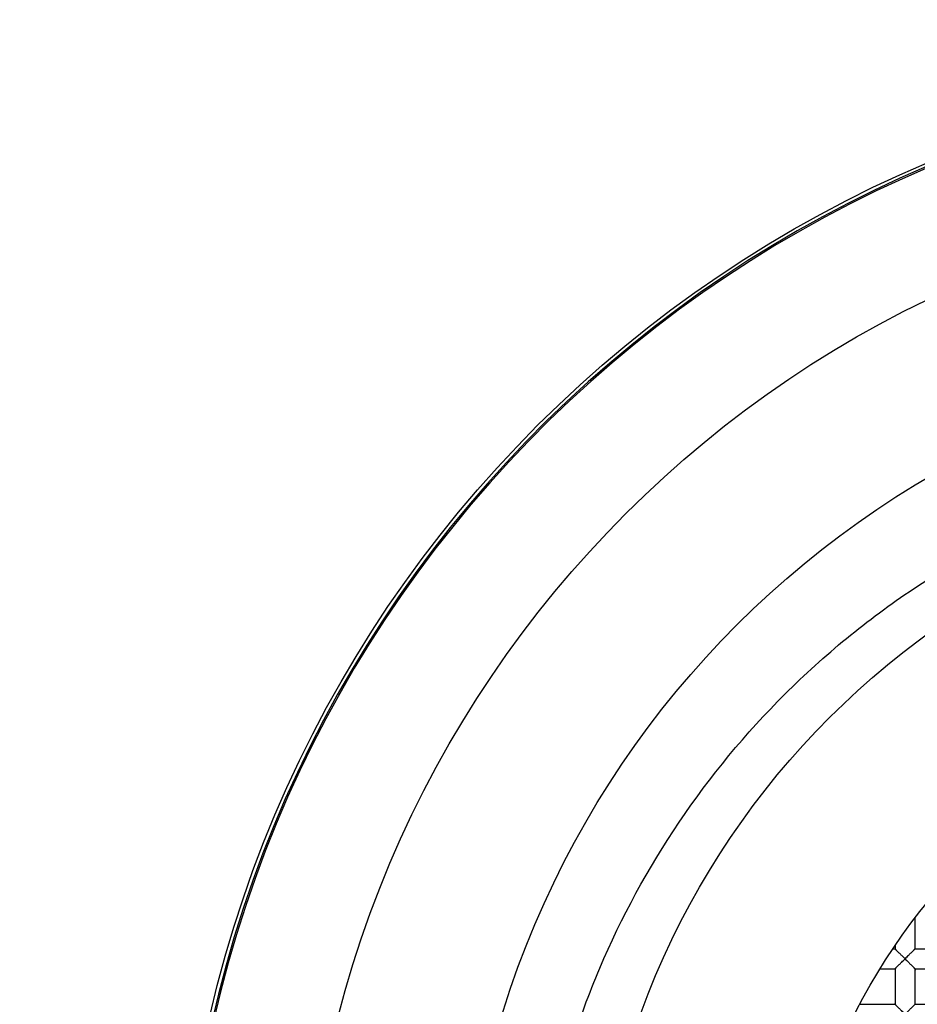
# Model space of a CAD drawing. Units: millimetres. Extents: x 29 to 446, y -1 to 348.
# Drawn here: x 104 to 114, y 119 to 130 of the extents above; entities that cross this region are included whole.
import ezdxf

# ---------------------------------------------------------------- set-up
doc = ezdxf.new("R2010")
doc.units = ezdxf.units.MM
doc.header["$LTSCALE"] = 30.734
doc.layers.get('0').update_dxf_attribs({"linetype": 'CONTINUOUS'})
doc.layers.add('7_ALL_FEATURES', color=7, linetype='CONTINUOUS')
doc.layers.add('AXES', color=7, linetype='CONTINUOUS')

msp = doc.modelspace()

# ---------------------------------------------------------------- linework, layer by layer
at = {"color": 7, "linetype": 'Continuous'}
for p, q in [((114.471, 119.512), (114.471, 119.16)), ((114.243, 119.194), (114.243, 119.16)), ((114.219, 119.16), (114.243, 119.16)), ((114.471, 119.16), (114.878, 119.16)), ((114.072, 118.931), (114.243, 118.931)), ((114.243, 118.931), (114.243, 118.525)), ((114.471, 118.931), (114.471, 118.525)), ((114.471, 118.931), (114.878, 118.931)), ((113.839, 118.525), (114.243, 118.525)), ((114.471, 118.525), (114.878, 118.525))]:
    msp.add_line(p, q, dxfattribs=at)
for radius in [14.028, 12.6, 10.8, 9.3, 7.048]:
    msp.add_circle((120.072, 115.235), radius, dxfattribs=at)
for radius, start, end in [(13.991, 184.1491, 175.8509), (13.975, 184.2877, 175.7123)]:
    msp.add_arc((120.072, 115.235), radius, start, end, dxfattribs=at)
for points, knots in [([(110.075, 115.235), (110.087, 115.869), (110.196, 116.822), (110.52, 118.05), (110.96, 119.242), (111.721, 120.644), (112.737, 121.874), (113.679, 122.727), (114.699, 123.484), (116.104, 124.24), (117.934, 124.802), (119.837, 124.999), (121.743, 124.82), (123.577, 124.271), (124.986, 123.522), (126.007, 122.766), (126.948, 121.912), (127.957, 120.675), (128.699, 119.262), (129.115, 118.061), (129.407, 116.826), (129.485, 115.869), (129.472, 115.235)], [0, 0, 0, 0, 0.062488, 0.093767, 0.125044, 0.187529, 0.250012, 0.281292, 0.312571, 0.375056, 0.437537, 0.50002, 0.562503, 0.624982, 0.687461, 0.718739, 0.750017, 0.812495, 0.874971, 0.906247, 0.937523, 1, 1, 1, 1]), ([(114.357, 119.045), (114.351, 119.052), (114.338, 119.065), (114.322, 119.08), (114.31, 119.093), (114.3, 119.102), (114.292, 119.111), (114.283, 119.119), (114.275, 119.127), (114.268, 119.135), (114.262, 119.14), (114.258, 119.145), (114.255, 119.148), (114.252, 119.15), (114.25, 119.153), (114.248, 119.155), (114.246, 119.156), (114.245, 119.158), (114.244, 119.158), (114.243, 119.159), (114.243, 119.159), (114.243, 119.159), (114.243, 119.16), (114.243, 119.16), (114.243, 119.16)], [0, 0, 0, 0, 0.168016, 0.333795, 0.414872, 0.494121, 0.571045, 0.645124, 0.715573, 0.781396, 0.841577, 0.869119, 0.894638, 0.917886, 0.938615, 0.956576, 0.971579, 0.983517, 0.988306, 0.992292, 0.995464, 0.997809, 0.999319, 1, 1, 1, 1]), ([(114.471, 119.16), (114.471, 119.16), (114.471, 119.16), (114.471, 119.159), (114.471, 119.159), (114.47, 119.159), (114.47, 119.158), (114.469, 119.158), (114.468, 119.156), (114.466, 119.155), (114.464, 119.153), (114.462, 119.15), (114.459, 119.148), (114.456, 119.145), (114.452, 119.14), (114.446, 119.135), (114.438, 119.127), (114.43, 119.119), (114.422, 119.111), (114.413, 119.102), (114.404, 119.093), (114.392, 119.08), (114.376, 119.065), (114.363, 119.052), (114.357, 119.045)], [0, 0, 0, 0, 0.000674, 0.002181, 0.004524, 0.007695, 0.011681, 0.016472, 0.028413, 0.04342, 0.061385, 0.082115, 0.105363, 0.130882, 0.158423, 0.218603, 0.284426, 0.354876, 0.428956, 0.50588, 0.58513, 0.666207, 0.831985, 1, 1, 1, 1]), ([(114.243, 118.931), (114.243, 118.931), (114.243, 118.931), (114.243, 118.931), (114.243, 118.932), (114.243, 118.932), (114.244, 118.933), (114.245, 118.933), (114.246, 118.935), (114.248, 118.936), (114.25, 118.938), (114.252, 118.941), (114.255, 118.943), (114.258, 118.946), (114.262, 118.95), (114.268, 118.956), (114.275, 118.964), (114.283, 118.972), (114.292, 118.98), (114.3, 118.989), (114.31, 118.998), (114.322, 119.011), (114.338, 119.026), (114.351, 119.039), (114.357, 119.045)], [0, 0, 0, 0, 0.000759, 0.002317, 0.004692, 0.007877, 0.011866, 0.016648, 0.028551, 0.043505, 0.061423, 0.082128, 0.105369, 0.130894, 0.158451, 0.218665, 0.284493, 0.354931, 0.429004, 0.505921, 0.585162, 0.666231, 0.831995, 1, 1, 1, 1]), ([(114.357, 119.045), (114.363, 119.039), (114.376, 119.026), (114.392, 119.011), (114.404, 118.998), (114.413, 118.989), (114.422, 118.98), (114.43, 118.972), (114.438, 118.964), (114.446, 118.956), (114.452, 118.95), (114.456, 118.946), (114.459, 118.943), (114.462, 118.941), (114.464, 118.938), (114.466, 118.936), (114.468, 118.935), (114.469, 118.933), (114.47, 118.933), (114.47, 118.932), (114.471, 118.932), (114.471, 118.931), (114.471, 118.931), (114.471, 118.931), (114.471, 118.931)], [0, 0, 0, 0, 0.168002, 0.333761, 0.414826, 0.494064, 0.570978, 0.645049, 0.715483, 0.781313, 0.841539, 0.869101, 0.894628, 0.917866, 0.938561, 0.956462, 0.971397, 0.983286, 0.988065, 0.992055, 0.995246, 0.997632, 0.99921, 1, 1, 1, 1]), ([(114.357, 118.41), (114.351, 118.417), (114.338, 118.43), (114.322, 118.445), (114.31, 118.458), (114.3, 118.467), (114.292, 118.476), (114.283, 118.484), (114.275, 118.492), (114.268, 118.5), (114.262, 118.505), (114.258, 118.51), (114.255, 118.513), (114.252, 118.515), (114.25, 118.518), (114.248, 118.52), (114.246, 118.521), (114.245, 118.523), (114.244, 118.523), (114.243, 118.524), (114.243, 118.524), (114.243, 118.524), (114.243, 118.525), (114.243, 118.525), (114.243, 118.525)], [0, 0, 0, 0, 0.168016, 0.333795, 0.414872, 0.494121, 0.571045, 0.645124, 0.715573, 0.781396, 0.841577, 0.869119, 0.894638, 0.917886, 0.938615, 0.956576, 0.971579, 0.983517, 0.988306, 0.992292, 0.995464, 0.997809, 0.999319, 1, 1, 1, 1]), ([(114.471, 118.525), (114.471, 118.525), (114.471, 118.525), (114.471, 118.524), (114.471, 118.524), (114.47, 118.524), (114.47, 118.523), (114.469, 118.523), (114.468, 118.521), (114.466, 118.52), (114.464, 118.518), (114.462, 118.515), (114.459, 118.513), (114.456, 118.51), (114.452, 118.505), (114.446, 118.5), (114.438, 118.492), (114.43, 118.484), (114.422, 118.476), (114.413, 118.467), (114.404, 118.458), (114.392, 118.445), (114.376, 118.43), (114.363, 118.417), (114.357, 118.41)], [0, 0, 0, 0, 0.000674, 0.002181, 0.004524, 0.007695, 0.011681, 0.016472, 0.028413, 0.04342, 0.061385, 0.082115, 0.105363, 0.130882, 0.158423, 0.218603, 0.284426, 0.354876, 0.428956, 0.50588, 0.58513, 0.666207, 0.831985, 1, 1, 1, 1])]:
    msp.add_open_spline(points, degree=3, knots=knots, dxfattribs=at)
at = {"layer": '7_ALL_FEATURES', "color": 7, "linetype": 'Continuous'}
for start, end in [(146.5199, 146.671), (150.484, 150.5645)]:
    msp.add_arc((120.072, 115.235), 6.7, start, end, dxfattribs=at)
at = {"layer": 'AXES', "color": 7, "linetype": 'Continuous'}
msp.add_circle((120.072, 115.235), 90.921, dxfattribs=at)

doc.saveas('drawing.dxf')
